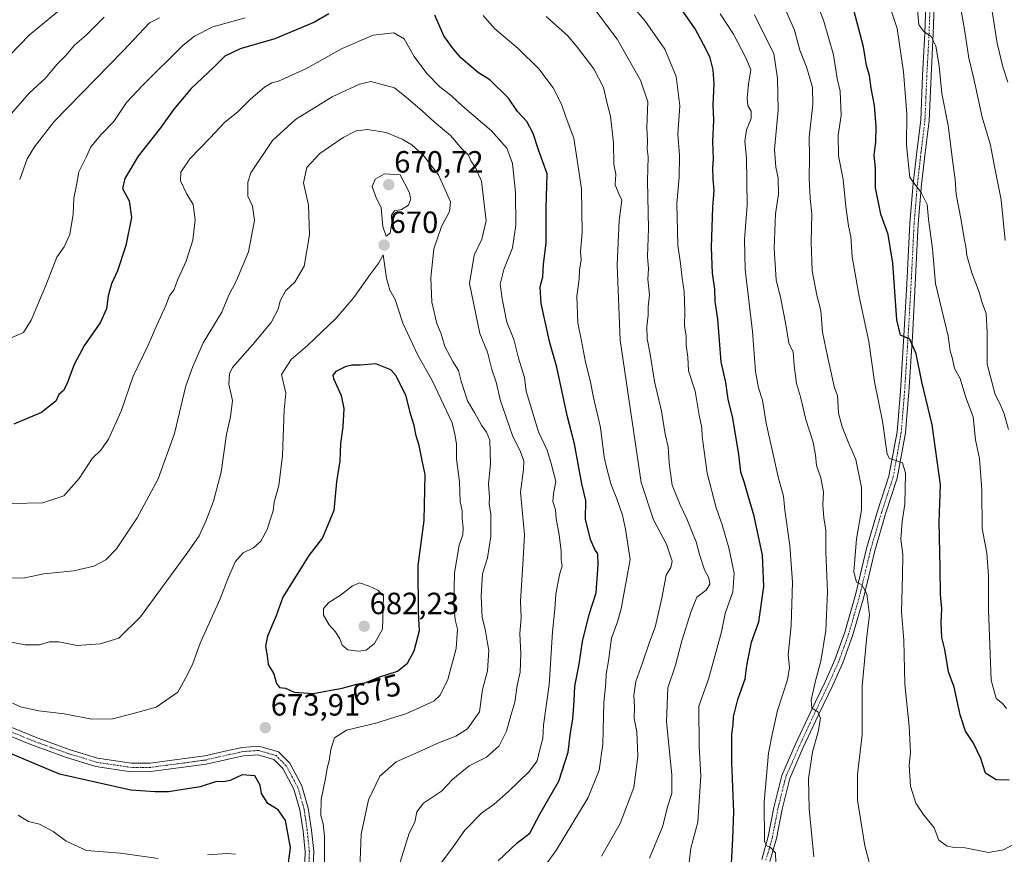
# Model space of a CAD drawing. Units: metres. Extents: x 624878 to 628342, y 4708734 to 4711109.
# Drawn here: x 627007 to 627328, y 4710311 to 4710583 of the extents above; entities that cross this region are included whole.
import ezdxf
from ezdxf.enums import TextEntityAlignment as Align

# ---------------------------------------------------------------- set-up
doc = ezdxf.new("R2010")
doc.units = ezdxf.units.M
doc.header["$MEASUREMENT"] = 0
doc.linetypes.add('TRAZO_Y_PUNTO', pattern=[1, 0.5, -0.25, 0, -0.25])
for name, color, linetype, lineweight in [('Camino', 19, 'Continuous', 0), ('Camino Cxs', 19, 'Continuous', 0), ('Camino eje', 39, 'TRAZO_Y_PUNTO', 13), ('Carátula', 7, 'Continuous', 5), ('Curva de nivel maestra', 36, 'Continuous', 30), ('Curva de nivel normal', 36, 'Continuous', 0), ('Pista no pavimentada', 254, 'Continuous', 13), ('Pista no pavimentada Cxs', 254, 'Continuous', 0), ('Pista pavimentada eje', 135, 'TRAZO_Y_PUNTO', 0), ('Punto de cota en terreno', 7, 'Continuous', 0), ('Rótulo de curva de nivel directora', 19, 'Continuous', 0), ('Rótulo de punto de cota en terreno', 19, 'Continuous', 0)]:
    doc.layers.add(name, color=color, linetype=linetype, lineweight=lineweight)
doc.styles.add('Arial', font='txt', dxfattribs={"height": 0.2})

# ---------------------------------------------------------------- blocks, each defined once
blk = doc.blocks.new('*U167')
at = {"layer": 'Curva de nivel normal', "color": 36, "linetype": 'Continuous', "lineweight": 0}
blk.add_polyline3d([(627328.96, 4710449.13, 590), (627327.62, 4710454.24, 590), (627326.3, 4710457.48, 590), (627324.68, 4710460.57, 590), (627322.04, 4710470.42, 590), (627322.03, 4710480.88, 590), (627321.73, 4710486.96, 590), (627320.57, 4710490.13, 590), (627319.43, 4710493.99, 590), (627317.02, 4710500.25, 590), (627315.39, 4710505.95, 590), (627315.13, 4710508.81, 590), (627314.52, 4710511.45, 590), (627313.59, 4710517.44, 590), (627311.96, 4710525.77, 590), (627311.58, 4710530.71, 590), (627310.8, 4710536.26, 590), (627309.35, 4710548.32, 590), (627307.21, 4710558.72, 590), (627306.37, 4710567.66, 590), (627305.36, 4710574.26, 590), (627303.77, 4710577.33, 590), (627301.38, 4710578.9, 590), (627299.75, 4710581.15, 590), (627299.21, 4710587.3, 590)], dxfattribs=at)
blk = doc.blocks.new('*U169')
at = {"layer": 'Curva de nivel normal', "color": 36, "linetype": 'Continuous', "lineweight": 0}
blk.add_polyline3d([(627284.92, 4710303.15, 610), (627282.21, 4710313.44, 610), (627279.76, 4710328.33, 610), (627279.78, 4710336.68, 610), (627281.29, 4710349.6, 610), (627281.34, 4710365.52, 610), (627282.8, 4710381.76, 610), (627283.73, 4710388.67, 610), (627282.86, 4710395.61, 610), (627281.21, 4710398.55, 610), (627279.41, 4710399.38, 610), (627278.6, 4710402.76, 610), (627279.43, 4710413.5, 610), (627281.04, 4710422.84, 610), (627281.1, 4710430.26, 610), (627279.19, 4710439.42, 610), (627276.91, 4710444.55, 610), (627274.81, 4710450.04, 610), (627273.62, 4710454.45, 610), (627273.29, 4710460.25, 610), (627272.26, 4710462.78, 610), (627269.96, 4710473.04, 610), (627268.4, 4710480.92, 610), (627267.78, 4710487.99, 610), (627266.48, 4710492.97, 610), (627265.04, 4710500.86, 610), (627264.63, 4710510.27, 610), (627264.86, 4710519.5, 610), (627264.39, 4710524.52, 610), (627264.02, 4710530.96, 610), (627264.08, 4710538.1, 610), (627264, 4710544.44, 610), (627265.23, 4710555.12, 610), (627265.16, 4710560.64, 610), (627264.19, 4710563.74, 610), (627263.16, 4710567.46, 610), (627261, 4710572.89, 610), (627259.22, 4710579.36, 610), (627256.45, 4710585.83, 610)], dxfattribs=at)
blk = doc.blocks.new('*U171')
at = {"layer": 'Curva de nivel normal', "color": 36, "linetype": 'Continuous', "lineweight": 0}
blk.add_polyline3d([(627265.57, 4710309.79, 615), (627263.97, 4710325.5, 615), (627263.79, 4710335.28, 615), (627265.16, 4710344.06, 615), (627266.98, 4710350.55, 615), (627267.76, 4710355.07, 615), (627266.9, 4710357.11, 615), (627264.94, 4710358.25, 615), (627264.72, 4710360.94, 615), (627266.05, 4710367.17, 615), (627267.86, 4710373.66, 615), (627269.5, 4710383.62, 615), (627270.05, 4710396.28, 615), (627269.45, 4710409.25, 615), (627269.49, 4710416.34, 615), (627268.78, 4710420.39, 615), (627268.49, 4710424.64, 615), (627268.7, 4710428.74, 615), (627267.85, 4710433.41, 615), (627266.38, 4710437.42, 615), (627266.12, 4710440.91, 615), (627265.21, 4710445.35, 615), (627262.91, 4710452.41, 615), (627261.23, 4710459.79, 615), (627259.89, 4710464.12, 615), (627259.1, 4710470, 615), (627258.78, 4710474.33, 615), (627257.4, 4710477.37, 615), (627256.46, 4710483.42, 615), (627254.84, 4710491.76, 615), (627253.29, 4710497.92, 615), (627252.62, 4710508.22, 615), (627253.06, 4710519.47, 615), (627253.98, 4710525.91, 615), (627253.88, 4710531.1, 615), (627253.11, 4710534.75, 615), (627252.71, 4710540.42, 615), (627253.87, 4710553.42, 615), (627253.68, 4710563.67, 615), (627252.5, 4710571.76, 615), (627249.86, 4710576.84, 615), (627246.16, 4710584.37, 615)], dxfattribs=at)
blk = doc.blocks.new('*U173')
at = {"layer": 'Curva de nivel normal', "color": 36, "linetype": 'Continuous', "lineweight": 0}
blk.add_polyline3d([(627328.74, 4710562.44, 580), (627327.12, 4710567.38, 580), (627325.28, 4710575.17, 580), (627323.89, 4710584.18, 580), (627322.89, 4710589.7, 580), (627322.02, 4710597.79, 580), (627319.8, 4710607.64, 580), (627315.54, 4710620.27, 580), (627311.13, 4710630.14, 580), (627307.49, 4710637.09, 580), (627305.3, 4710643.76, 580), (627303.9, 4710647.09, 580), (627302.83, 4710652.76, 580), (627302.3, 4710666.09, 580), (627302.26, 4710677.16, 580), (627301.32, 4710681, 580), (627299.02, 4710685.4, 580), (627293.52, 4710711.06, 580), (627279.57, 4710733.64, 580), (627270.49, 4710744.6, 580)], dxfattribs=at)
blk = doc.blocks.new('*U177')
at = {"layer": 'Curva de nivel normal', "color": 36, "linetype": 'Continuous', "lineweight": 0}
blk.add_polyline3d([(627253.28, 4710304.4, 620), (627253, 4710311.09, 620), (627251.42, 4710312.87, 620), (627250, 4710313.49, 620), (627249.46, 4710315.04, 620), (627249.4, 4710327.64, 620), (627250.82, 4710343.6, 620), (627251.96, 4710349.75, 620), (627253.68, 4710357.53, 620), (627256.93, 4710367.5, 620), (627257.6, 4710371.57, 620), (627257.2, 4710375.73, 620), (627258.16, 4710385.13, 620), (627258.59, 4710399.36, 620), (627257.7, 4710411.38, 620), (627256.1, 4710422.88, 620), (627255.61, 4710427.42, 620), (627253.89, 4710433.78, 620), (627250.05, 4710451.28, 620), (627248.81, 4710458.69, 620), (627247.47, 4710462.76, 620), (627246.58, 4710468.11, 620), (627245.6, 4710481.1, 620), (627243.21, 4710501.35, 620), (627242.93, 4710511.1, 620), (627243.8, 4710522.35, 620), (627243.6, 4710537.77, 620), (627243.1, 4710543.11, 620), (627243.57, 4710546.84, 620), (627245.08, 4710550.63, 620), (627245.12, 4710552.92, 620), (627244.02, 4710554.8, 620), (627243.78, 4710557.25, 620), (627244.28, 4710561.75, 620), (627245.04, 4710566.46, 620), (627243.45, 4710570.16, 620), (627239.32, 4710578.07, 620), (627235.02, 4710584.71, 620)], dxfattribs=at)
blk = doc.blocks.new('*U179')
at = {"layer": 'Curva de nivel normal', "color": 36, "linetype": 'Continuous', "lineweight": 0}
for points in [[(627224.8, 4710307.09, 630), (627225.49, 4710312.64, 630), (627227.7, 4710321.09, 630), (627228.73, 4710336.28, 630), (627228.15, 4710345.75, 630), (627228.08, 4710358.98, 630), (627231.17, 4710367.73, 630), (627235.44, 4710383.18, 630), (627236.64, 4710389.2, 630), (627239.16, 4710396.24, 630), (627239.6, 4710402.29, 630), (627237.87, 4710410.62, 630), (627235.66, 4710418.1, 630), (627233.68, 4710423.58, 630), (627230.73, 4710434.9, 630), (627229.1, 4710446.93, 630), (627228.99, 4710449.71, 630), (627228.17, 4710453.82, 630), (627226.84, 4710461.68, 630), (627224.67, 4710468.34, 630), (627224.46, 4710472.77, 630), (627223.94, 4710476.6, 630), (627223.92, 4710479.72, 630), (627223.35, 4710482.9, 630), (627223.5, 4710487.72, 630), (627223.28, 4710494.17, 630), (627222.58, 4710498.46, 630), (627222.06, 4710503.31, 630), (627221.18, 4710509.27, 630), (627220.91, 4710522.86, 630), (627221.63, 4710531.48, 630), (627221.74, 4710538.53, 630), (627221.25, 4710545.44, 630), (627221.82, 4710554.74, 630), (627220.68, 4710564.31, 630), (627216.95, 4710573.19, 630), (627210.7, 4710582.17, 630), (627205.79, 4710588, 630)], [(627019.03, 4710585.36, 630), (627009.87, 4710577.84, 630), (626993.89, 4710561.46, 630)]]:
    blk.add_polyline3d(points, dxfattribs=at)
blk = doc.blocks.new('*U183')
at = {"layer": 'Curva de nivel normal', "color": 36, "linetype": 'Continuous', "lineweight": 0}
blk.add_polyline3d([(627130.69, 4710308.1, 660), (627133.7, 4710317.58, 660), (627135.49, 4710321.12, 660), (627136.19, 4710324.49, 660), (627138.37, 4710327.34, 660), (627144.23, 4710331.2, 660), (627147.9, 4710335.11, 660), (627153.23, 4710339.46, 660), (627158.9, 4710342.36, 660), (627162.96, 4710345.98, 660), (627165.41, 4710350.85, 660), (627166.75, 4710355.91, 660), (627168.06, 4710360.28, 660), (627168.83, 4710365.72, 660), (627169.86, 4710370.07, 660), (627170.08, 4710375.97, 660), (627169.72, 4710382.6, 660), (627170.16, 4710387.72, 660), (627169.9, 4710393.2, 660), (627170.75, 4710405.16, 660), (627171.28, 4710414.78, 660), (627169.95, 4710428.78, 660), (627170.89, 4710436.11, 660), (627171.04, 4710438.94, 660), (627169.98, 4710441.86, 660), (627167.34, 4710447.23, 660), (627163.46, 4710458.53, 660), (627161.97, 4710464.58, 660), (627160.62, 4710468.69, 660), (627159.16, 4710474.37, 660), (627156.73, 4710480.5, 660), (627153.31, 4710496.77, 660), (627154.85, 4710506.02, 660), (627157.3, 4710511.24, 660), (627158.78, 4710517.21, 660), (627157.21, 4710530.18, 660), (627155.15, 4710534.86, 660), (627153.8, 4710536.8, 660), (627152.96, 4710538.64, 660), (627150.96, 4710540.57, 660), (627147.13, 4710545.02, 660), (627141.82, 4710549.48, 660), (627137.86, 4710553.09, 660), (627132.74, 4710557.41, 660), (627128.82, 4710560.55, 660), (627121.2, 4710562.63, 660), (627117.45, 4710561.76, 660), (627108.54, 4710557.68, 660), (627096.58, 4710550.28, 660), (627089.05, 4710543.43, 660), (627082.07, 4710532.88, 660), (627081.09, 4710529.77, 660), (627081.03, 4710525.24, 660), (627082.58, 4710522.04, 660), (627083.25, 4710517.36, 660), (627081.3, 4710507.1, 660), (627077.4, 4710497.77, 660), (627074.8, 4710492.77, 660), (627072.58, 4710487.44, 660), (627066.56, 4710477.44, 660), (627063.19, 4710469.67, 660), (627060.9, 4710463.39, 660), (627057.17, 4710447.81, 660), (627051.79, 4710433.05, 660), (627045.04, 4710420.38, 660), (627038.22, 4710410.28, 660), (627034.83, 4710406.64, 660), (627030.9, 4710404.57, 660), (627024.31, 4710403.06, 660), (627014.56, 4710402.11, 660), (627008.38, 4710400.84, 660), (627001.98, 4710400.71, 660)], dxfattribs=at)
blk = doc.blocks.new('*U187')
at = {"layer": 'Curva de nivel normal', "color": 36, "linetype": 'Continuous', "lineweight": 0}
blk.add_polyline3d([(627117.3, 4710300.27, 665), (627118.02, 4710317.16, 665), (627120.39, 4710328.46, 665), (627124.05, 4710336.12, 665), (627129.4, 4710340.79, 665), (627137.76, 4710344.46, 665), (627142.94, 4710346.88, 665), (627148.91, 4710349.15, 665), (627152.66, 4710351.55, 665), (627156.56, 4710357.09, 665), (627157.59, 4710364.34, 665), (627159.2, 4710370.42, 665), (627159.6, 4710377.16, 665), (627159.14, 4710379.47, 665), (627158.47, 4710384.1, 665), (627157.48, 4710387.83, 665), (627157.13, 4710394.79, 665), (627157.58, 4710402.11, 665), (627159.2, 4710407.32, 665), (627160.29, 4710414.29, 665), (627160.28, 4710421.66, 665), (627159.77, 4710424.78, 665), (627159.78, 4710427.1, 665), (627159.51, 4710431.39, 665), (627160.17, 4710438.1, 665), (627159.92, 4710445.7, 665), (627158.89, 4710448.32, 665), (627157.19, 4710450.55, 665), (627155.06, 4710454.51, 665), (627152.67, 4710458.53, 665), (627150.63, 4710464.9, 665), (627149.78, 4710468.45, 665), (627147.86, 4710471.38, 665), (627145.27, 4710476.19, 665), (627144.03, 4710480.38, 665), (627142.71, 4710483.77, 665), (627141.05, 4710490.64, 665), (627140.67, 4710498.58, 665), (627141.74, 4710508.12, 665), (627144.19, 4710515.34, 665), (627146.8, 4710520.29, 665), (627147.08, 4710523.35, 665), (627143.24, 4710532.2, 665), (627138.32, 4710538.52, 665), (627134.55, 4710541.97, 665), (627131.42, 4710543.83, 665), (627126.2, 4710546.02, 665), (627120.1, 4710546.98, 665), (627116.39, 4710546.6, 665), (627112.14, 4710544.43, 665), (627104.48, 4710539.18, 665), (627100.27, 4710534.65, 665), (627099.18, 4710529.61, 665), (627100.82, 4710522.36, 665), (627101.14, 4710512.68, 665), (627099.43, 4710502.44, 665), (627096.41, 4710497.18, 665), (627093.42, 4710494.44, 665), (627091.56, 4710491.1, 665), (627090.94, 4710488.44, 665), (627088.65, 4710484.1, 665), (627082.57, 4710476.77, 665), (627076.04, 4710469.33, 665), (627075.06, 4710467.37, 665), (627074.9, 4710463.98, 665), (627076.04, 4710458.66, 665), (627075.43, 4710453.28, 665), (627074.13, 4710447.64, 665), (627072.33, 4710435.22, 665), (627069.85, 4710425.78, 665), (627067.4, 4710419.3, 665), (627065.19, 4710414.5, 665), (627061.2, 4710408.78, 665), (627046.09, 4710388.06, 665), (627038.99, 4710381.09, 665), (627032.93, 4710379.32, 665), (627025.49, 4710378.74, 665), (627019.46, 4710379.91, 665), (627016.41, 4710379.94, 665), (627013.11, 4710378.97, 665), (627008.45, 4710378.91, 665), (627002.31, 4710380.19, 665)], dxfattribs=at)
blk = doc.blocks.new('*U191')
at = {"layer": 'Curva de nivel normal', "color": 36, "linetype": 'Continuous', "lineweight": 0}
blk.add_polyline3d([(627328.39, 4710358.17, 595), (627327.02, 4710359.77, 595), (627324.96, 4710361.44, 595), (627323.35, 4710367.39, 595), (627322.45, 4710390.36, 595), (627322.52, 4710401.43, 595), (627321.9, 4710408.82, 595), (627320.45, 4710416.86, 595), (627320.34, 4710429.5, 595), (627319.56, 4710439.68, 595), (627318.24, 4710445.78, 595), (627317.45, 4710453.31, 595), (627315.1, 4710459.65, 595), (627313.21, 4710465.79, 595), (627311.44, 4710469.06, 595), (627310.73, 4710472.22, 595), (627309.94, 4710474.84, 595), (627309.28, 4710479.58, 595), (627305.22, 4710496.74, 595), (627304.18, 4710508.1, 595), (627302.93, 4710517.7, 595), (627302.48, 4710522.48, 595), (627300.51, 4710526.4, 595), (627296.83, 4710531.33, 595), (627295.78, 4710541.92, 595), (627295.9, 4710552.1, 595), (627294.74, 4710565.77, 595), (627292.68, 4710579.94, 595), (627290.54, 4710586.42, 595)], dxfattribs=at)
blk = doc.blocks.new('*U194')
at = {"layer": 'Curva de nivel normal', "color": 36, "linetype": 'Continuous', "lineweight": 0}
blk.add_polyline3d([(626993.9, 4710424.84, 655), (627014.27, 4710425.24, 655), (627021.05, 4710427.58, 655), (627026.04, 4710433.14, 655), (627030.36, 4710439.68, 655), (627033.13, 4710442.38, 655), (627035.61, 4710446.01, 655), (627039.76, 4710455.11, 655), (627043.69, 4710466.57, 655), (627048.53, 4710476.62, 655), (627051.38, 4710483.2, 655), (627054.37, 4710489.62, 655), (627055.48, 4710492.73, 655), (627057.04, 4710494.84, 655), (627058.19, 4710497.9, 655), (627061, 4710504.01, 655), (627063.19, 4710510.94, 655), (627063.95, 4710517.49, 655), (627063.2, 4710522.53, 655), (627061.17, 4710525.95, 655), (627059.14, 4710530.22, 655), (627059.23, 4710533.1, 655), (627062.18, 4710537.44, 655), (627068.76, 4710544.22, 655), (627073.43, 4710549.22, 655), (627077.88, 4710552.88, 655), (627081.94, 4710556.88, 655), (627086.54, 4710560.81, 655), (627088.84, 4710562.16, 655), (627091.04, 4710562.71, 655), (627099.98, 4710566.77, 655), (627111.79, 4710573.36, 655), (627121.95, 4710577.7, 655), (627128.64, 4710578.51, 655), (627132.02, 4710576.56, 655), (627135.3, 4710570.84, 655), (627139.37, 4710565.2, 655), (627143.59, 4710560.94, 655), (627147.43, 4710557.92, 655), (627150.89, 4710554.76, 655), (627160.46, 4710546.57, 655), (627165.47, 4710540.95, 655), (627167.37, 4710535.94, 655), (627168.27, 4710526.48, 655), (627168.37, 4710515.77, 655), (627167.3, 4710508.44, 655), (627164.52, 4710501.38, 655), (627163.27, 4710496.54, 655), (627164, 4710491.82, 655), (627165.5, 4710484.21, 655), (627167.76, 4710478.51, 655), (627169.31, 4710472.38, 655), (627171.2, 4710466.08, 655), (627171.74, 4710461.62, 655), (627173.99, 4710454.54, 655), (627175.75, 4710448.45, 655), (627178.62, 4710442.45, 655), (627179.98, 4710438.1, 655), (627181.44, 4710432.26, 655), (627180.67, 4710428.23, 655), (627180.47, 4710425.64, 655), (627181.3, 4710422.94, 655), (627181.54, 4710420.11, 655), (627182.54, 4710414.81, 655), (627183.22, 4710409.54, 655), (627183.22, 4710406.7, 655), (627183.47, 4710404.75, 655), (627182.68, 4710401.78, 655), (627181.47, 4710395.43, 655), (627181.1, 4710390.62, 655), (627180.35, 4710383.15, 655), (627179.31, 4710365.96, 655), (627177.39, 4710352.79, 655), (627177.18, 4710348.46, 655), (627176.2, 4710344.79, 655), (627175.35, 4710341.12, 655), (627172.87, 4710337.7, 655), (627166.05, 4710331.1, 655), (627161.32, 4710327.04, 655), (627157.24, 4710324.04, 655), (627151.82, 4710318.48, 655), (627147.48, 4710312.29, 655), (627141.78, 4710304.77, 655)], dxfattribs=at)
blk = doc.blocks.new('*U198')
at = {"layer": 'Curva de nivel normal', "color": 36, "linetype": 'Continuous', "lineweight": 0}
for points in [[(627006.7, 4710530.66, 640), (627009.19, 4710537.44, 640), (627011.52, 4710541.39, 640), (627017.9, 4710549.59, 640), (627040.46, 4710572.66, 640), (627049, 4710581.82, 640), (627052.26, 4710583.38, 640)], [(627178.26, 4710583.8, 640), (627185.33, 4710577.54, 640), (627188.51, 4710573.72, 640), (627193.86, 4710566.74, 640), (627197, 4710560.74, 640), (627198.17, 4710555.46, 640), (627199.28, 4710551.34, 640), (627200.26, 4710542.68, 640), (627200.34, 4710535.66, 640), (627200.96, 4710532.44, 640), (627200.77, 4710528.9, 640), (627201.95, 4710525.96, 640), (627202.93, 4710523.9, 640), (627202.12, 4710517.31, 640), (627201.42, 4710502.77, 640), (627202.42, 4710478.3, 640), (627209.3, 4710431.89, 640), (627213.31, 4710419.66, 640), (627217.57, 4710411.82, 640), (627219.39, 4710406.18, 640), (627218.97, 4710404.13, 640), (627217.37, 4710401.68, 640), (627215.98, 4710394.18, 640), (627213.82, 4710384.72, 640), (627212, 4710379.85, 640), (627209.68, 4710373.11, 640), (627207.48, 4710367.04, 640), (627206.92, 4710362.49, 640), (627207.09, 4710358.71, 640), (627206.97, 4710354.91, 640), (627207.8, 4710350.6, 640), (627208.19, 4710342.58, 640), (627206.85, 4710332.42, 640), (627202.46, 4710320.66, 640), (627196.36, 4710310.09, 640)]]:
    blk.add_polyline3d(points, dxfattribs=at)
blk = doc.blocks.new('*U199')
at = {"layer": 'Curva de nivel normal', "color": 36, "linetype": 'Continuous', "lineweight": 0}
for points in [[(627212.02, 4710309.4, 635), (627216.22, 4710319.58, 635), (627217.91, 4710326.4, 635), (627219.29, 4710330.46, 635), (627219.26, 4710336.4, 635), (627217.49, 4710353.97, 635), (627217.99, 4710364.89, 635), (627220.41, 4710372.3, 635), (627222.48, 4710380.25, 635), (627225.47, 4710389.58, 635), (627227.36, 4710394.45, 635), (627230.47, 4710396.78, 635), (627231.63, 4710398.78, 635), (627231.3, 4710400.78, 635), (627229.95, 4710403.45, 635), (627228.24, 4710408.45, 635), (627227.22, 4710412.55, 635), (627225.86, 4710415.74, 635), (627224.19, 4710420.08, 635), (627221.99, 4710424.6, 635), (627219.38, 4710431.02, 635), (627218.36, 4710438.18, 635), (627218.09, 4710443.55, 635), (627217.04, 4710447.64, 635), (627215.86, 4710455.11, 635), (627213.56, 4710464.78, 635), (627212.23, 4710473.75, 635), (627211.26, 4710478.69, 635), (627211.08, 4710482.75, 635), (627211.56, 4710486.45, 635), (627211.58, 4710489.17, 635), (627212, 4710493.1, 635), (627211.46, 4710498.14, 635), (627211.65, 4710501.56, 635), (627211.33, 4710505.56, 635), (627211.61, 4710514.74, 635), (627211.3, 4710530.3, 635), (627211.6, 4710538.04, 635), (627211.26, 4710540.7, 635), (627211.33, 4710543.21, 635), (627211.13, 4710547.68, 635), (627211.39, 4710556.06, 635), (627209.08, 4710563.11, 635), (627201.48, 4710576.48, 635), (627194.51, 4710585.72, 635)], [(627034.29, 4710583.63, 635), (627028.4, 4710577.77, 635), (627024.58, 4710574.44, 635), (627021.7, 4710571.1, 635), (627018.82, 4710568.16, 635), (627015.17, 4710563.68, 635), (627009.74, 4710558.83, 635), (627000.36, 4710547.92, 635)]]:
    blk.add_polyline3d(points, dxfattribs=at)
blk = doc.blocks.new('*U201')
at = {"layer": 'Curva de nivel normal', "color": 36, "linetype": 'Continuous', "lineweight": 0}
blk.add_polyline3d([(627106.03, 4710307.95, 670), (627106.06, 4710316.42, 670), (627105.66, 4710320.62, 670), (627104.89, 4710323.33, 670), (627104.92, 4710328.56, 670), (627106.4, 4710335.37, 670), (627106.94, 4710338.72, 670), (627107.6, 4710341.12, 670), (627108.16, 4710344.82, 670), (627109.36, 4710348.59, 670), (627113.23, 4710351.11, 670), (627123.23, 4710353.54, 670), (627127.56, 4710354.92, 670), (627132.56, 4710356.4, 670), (627141.71, 4710360.59, 670), (627143.75, 4710362.56, 670), (627146.22, 4710367.69, 670), (627148.98, 4710377.78, 670), (627149.43, 4710384.11, 670), (627148.66, 4710387.11, 670), (627148.16, 4710392.11, 670), (627148.37, 4710402.45, 670), (627149.98, 4710411.45, 670), (627151.1, 4710414.78, 670), (627151.23, 4710417.05, 670), (627150.97, 4710420.17, 670), (627150.94, 4710422.69, 670), (627150.3, 4710425.64, 670), (627150.06, 4710432.13, 670), (627149.06, 4710439.6, 670), (627149.05, 4710444.35, 670), (627148.6, 4710447.11, 670), (627147.64, 4710451.31, 670), (627141.18, 4710465.18, 670), (627136.43, 4710473.43, 670), (627131.54, 4710483.86, 670), (627129.1, 4710491.6, 670), (627127.37, 4710494.6, 670), (627126.21, 4710498.49, 670), (627125.19, 4710506.14, 670), (627123.76, 4710503.53, 670), (627120.78, 4710499.55, 670), (627115.58, 4710492.21, 670), (627109.9, 4710485.52, 670), (627100.56, 4710476.6, 670), (627095.19, 4710472.01, 670), (627092.07, 4710467.08, 670), (627093.4, 4710460.96, 670), (627092.95, 4710455.62, 670), (627092.36, 4710440.68, 670), (627091.12, 4710430.91, 670), (627089.64, 4710425.42, 670), (627089.27, 4710422.61, 670), (627088.31, 4710419.73, 670), (627087.36, 4710416.53, 670), (627085.31, 4710412.78, 670), (627082.9, 4710410.54, 670), (627079.53, 4710408.94, 670), (627076.91, 4710406, 670), (627074.56, 4710400.42, 670), (627072.1, 4710393.94, 670), (627065.48, 4710379.45, 670), (627063.18, 4710372.89, 670), (627061.27, 4710369.01, 670), (627058.24, 4710363.54, 670), (627051.21, 4710358.59, 670), (627043.4, 4710356.46, 670), (627036.91, 4710354.8, 670), (627030.18, 4710354.73, 670), (627021.22, 4710356.43, 670), (627012.91, 4710357.4, 670), (627006.97, 4710358.78, 670), (627004.34, 4710359.88, 670)], dxfattribs=at)
blk = doc.blocks.new('*U209')
at = {"layer": 'Curva de nivel normal', "color": 36, "linetype": 'Continuous', "lineweight": 0}
blk.add_polyline3d([(627327.94, 4710510.83, 585), (627326.6, 4710524.1, 585), (627324.28, 4710535.5, 585), (627323.08, 4710541.88, 585), (627320.46, 4710551.02, 585), (627317.71, 4710563.5, 585), (627316.1, 4710570.26, 585), (627314.8, 4710578.92, 585), (627310.4, 4710603.81, 585)], dxfattribs=at)
blk = doc.blocks.new('*U211')
at = {"layer": 'Curva de nivel normal', "color": 36, "linetype": 'Continuous', "lineweight": 0}
for points in [[(627174.47, 4710302.12, 645), (627181.7, 4710312.12, 645), (627191.96, 4710329.12, 645), (627195.56, 4710338.07, 645), (627196.75, 4710346.52, 645), (627197.06, 4710360.16, 645), (627197.75, 4710366.46, 645), (627197.89, 4710369.41, 645), (627198.6, 4710373.68, 645), (627199.57, 4710381.09, 645), (627201.53, 4710386.47, 645), (627202.79, 4710390.64, 645), (627205.71, 4710406.78, 645), (627204.18, 4710416.68, 645), (627203.22, 4710421.24, 645), (627201.35, 4710426.56, 645), (627199.44, 4710431.14, 645), (627198.17, 4710436.06, 645), (627197.23, 4710440.1, 645), (627195.98, 4710449.82, 645), (627193.68, 4710459.62, 645), (627192.62, 4710465.11, 645), (627191.08, 4710471.11, 645), (627189.77, 4710478.1, 645), (627188.58, 4710483.9, 645), (627188.29, 4710492.61, 645), (627189.06, 4710498.23, 645), (627189.16, 4710501.1, 645), (627189.74, 4710504.44, 645), (627189.5, 4710507.26, 645), (627190.03, 4710513.39, 645), (627189.85, 4710527.6, 645), (627187.35, 4710544.16, 645), (627184.81, 4710550.84, 645), (627183.26, 4710555.26, 645), (627180.54, 4710560.6, 645), (627175.88, 4710566.78, 645), (627169.18, 4710573.38, 645), (627161.48, 4710579.96, 645), (627157.77, 4710584.12, 645)], [(627080.2, 4710583.35, 645), (627069.61, 4710580.48, 645), (627063.64, 4710577.44, 645), (627059.96, 4710574.45, 645), (627046.88, 4710561.44, 645), (627041.53, 4710555.77, 645), (627037.4, 4710549.57, 645), (627033.26, 4710545.34, 645), (627029.84, 4710541.3, 645), (627028.36, 4710537.92, 645), (627026.01, 4710533.17, 645), (627025.22, 4710528.8, 645), (627024.3, 4710524.62, 645), (627024.08, 4710519.36, 645), (627023.08, 4710512.73, 645), (627021.2, 4710508.74, 645), (627018.84, 4710505.38, 645), (627015.23, 4710496.1, 645), (627010.47, 4710484.77, 645), (627007.98, 4710480.8, 645), (627003.74, 4710478.9, 645)]]:
    blk.add_polyline3d(points, dxfattribs=at)
blk = doc.blocks.new('*U219')
at = {"layer": 'Curva de nivel normal', "color": 36, "linetype": 'Continuous', "lineweight": 0}
blk.add_polyline3d([(627330.16, 4710313.65, 605), (627327.38, 4710312.08, 605), (627322.45, 4710311.26, 605), (627314.84, 4710312.74, 605), (627311.3, 4710312.88, 605), (627308.97, 4710313.28, 605), (627306.32, 4710315.23, 605), (627304.8, 4710319.29, 605), (627301.15, 4710323.78, 605), (627298.82, 4710327.28, 605), (627297.08, 4710332.83, 605), (627296.67, 4710339.72, 605), (627297.04, 4710343.8, 605), (627296.64, 4710352.41, 605), (627295.19, 4710366.11, 605), (627294.91, 4710380.48, 605), (627294.14, 4710389.63, 605), (627294.44, 4710401.58, 605), (627294.5, 4710408.4, 605), (627293.86, 4710413.42, 605), (627294.3, 4710419.2, 605), (627295.21, 4710424.78, 605), (627295.38, 4710434.95, 605), (627294.41, 4710438.32, 605), (627291.9, 4710439.14, 605), (627290.16, 4710439.67, 605), (627289.49, 4710441.09, 605), (627287.96, 4710451.92, 605), (627285.34, 4710464.76, 605), (627283.45, 4710477.9, 605), (627280.32, 4710492.55, 605), (627278.04, 4710505.44, 605), (627277.6, 4710512.1, 605), (627276.8, 4710515.54, 605), (627275.92, 4710521.87, 605), (627275.15, 4710530.66, 605), (627273.6, 4710538.44, 605), (627273.48, 4710545.18, 605), (627274.45, 4710551.55, 605), (627274.18, 4710559.44, 605), (627273.19, 4710563.66, 605), (627271.92, 4710571.34, 605), (627268.7, 4710582.62, 605), (627266.69, 4710587.61, 605)], dxfattribs=at)
blk = doc.blocks.new('*U220')
at = {"layer": 'Curva de nivel normal', "color": 36, "linetype": 'Continuous', "lineweight": 0}
for points in [[(627077.08, 4710310.64, 680), (627074.36, 4710310.92, 680), (627067.9, 4710310.46, 680)], [(627051.81, 4710309.23, 680), (627039.61, 4710310.98, 680), (627028.53, 4710311.86, 680), (627021.8, 4710314.98, 680), (627017.65, 4710318.06, 680), (627013.21, 4710320.52, 680), (627009.55, 4710321.37, 680), (627006.16, 4710323.37, 680)]]:
    blk.add_polyline3d(points, dxfattribs=at)
blk = doc.blocks.new('*U225')
at = {"layer": 'Curva de nivel maestra', "color": 36, "linetype": 'Continuous', "lineweight": 30}
blk.add_polyline3d([(627093.55, 4710301.98, 675), (627095, 4710312.9, 675), (627093.36, 4710321.68, 675), (627090.91, 4710325.15, 675), (627087.55, 4710327.21, 675), (627085.55, 4710330.48, 675), (627085.08, 4710333.22, 675), (627083.31, 4710336.2, 675), (627079.25, 4710336.59, 675), (627075.27, 4710334.75, 675), (627073.16, 4710334.23, 675), (627070.9, 4710334.38, 675), (627065.56, 4710332.6, 675), (627055.24, 4710331.02, 675), (627050.88, 4710331.03, 675), (627042.97, 4710331.59, 675), (627019.66, 4710336.79, 675), (626998.74, 4710345.61, 675)], dxfattribs=at)
blk = doc.blocks.new('*U226')
at = {"layer": 'Curva de nivel maestra', "color": 36, "linetype": 'Continuous', "lineweight": 30}
blk.add_polyline3d([(627238.38, 4710301.45, 625), (627239.1, 4710315.78, 625), (627239.52, 4710324.52, 625), (627238.82, 4710340.56, 625), (627238.77, 4710349.83, 625), (627239.25, 4710352.96, 625), (627239.33, 4710355.5, 625), (627240.8, 4710361.12, 625), (627243.16, 4710367.81, 625), (627243.72, 4710372.22, 625), (627245.24, 4710379.81, 625), (627247.67, 4710386.5, 625), (627249.24, 4710397.99, 625), (627248.82, 4710408.17, 625), (627246.07, 4710420.9, 625), (627244.1, 4710427.56, 625), (627242.88, 4710432.1, 625), (627241.73, 4710435.29, 625), (627241.08, 4710441.02, 625), (627239.13, 4710452.83, 625), (627237.61, 4710459.11, 625), (627236.84, 4710464.44, 625), (627235.35, 4710471.26, 625), (627234.24, 4710485.12, 625), (627233.42, 4710490.9, 625), (627233.33, 4710494.95, 625), (627232.53, 4710500.19, 625), (627232.24, 4710508.5, 625), (627232.57, 4710521.63, 625), (627233.08, 4710527.06, 625), (627232.72, 4710530.79, 625), (627232.62, 4710534.44, 625), (627232.86, 4710537.44, 625), (627232.59, 4710543.11, 625), (627232.97, 4710550, 625), (627232.77, 4710554.99, 625), (627233.02, 4710561.92, 625), (627232.71, 4710566.5, 625), (627231.74, 4710570.37, 625), (627230.4, 4710573.11, 625), (627226.82, 4710579.85, 625), (627215.82, 4710595.79, 625)], dxfattribs=at)
blk = doc.blocks.new('*U227')
at = {"layer": 'Curva de nivel maestra', "color": 36, "linetype": 'Continuous', "lineweight": 30}
blk.add_polyline3d([(627329.22, 4710334.86, 600), (627325, 4710334.88, 600), (627321.54, 4710337.12, 600), (627319.97, 4710341.89, 600), (627317.55, 4710346.88, 600), (627314.97, 4710350.85, 600), (627313.2, 4710356.13, 600), (627311.29, 4710365.18, 600), (627309.46, 4710370.19, 600), (627308.26, 4710377.46, 600), (627307.31, 4710381.37, 600), (627307.02, 4710386.22, 600), (627307.21, 4710390.72, 600), (627306.83, 4710395.4, 600), (627306.73, 4710404.06, 600), (627306.36, 4710418.93, 600), (627306.84, 4710431.08, 600), (627304.12, 4710450.73, 600), (627300.75, 4710464.74, 600), (627298.85, 4710473.83, 600), (627296.83, 4710478.58, 600), (627293.82, 4710479.95, 600), (627292.64, 4710484.96, 600), (627291.29, 4710503.44, 600), (627289.76, 4710512.75, 600), (627287.34, 4710519.33, 600), (627285.61, 4710528.02, 600), (627285.64, 4710534.37, 600), (627285.25, 4710538.58, 600), (627285.71, 4710542.85, 600), (627285.9, 4710548.01, 600), (627285.37, 4710554.8, 600), (627284.2, 4710560.5, 600), (627283.72, 4710564.63, 600), (627282.73, 4710567.89, 600), (627281.68, 4710573.96, 600), (627277.48, 4710590.15, 600)], dxfattribs=at)
blk = doc.blocks.new('*U232')
at = {"layer": 'Curva de nivel maestra', "color": 36, "linetype": 'Continuous', "lineweight": 30}
for points in [[(627162.71, 4710308.49, 650), (627168.69, 4710314.27, 650), (627172.95, 4710317.53, 650), (627176.4, 4710323.94, 650), (627182.48, 4710334.5, 650), (627185.5, 4710343.9, 650), (627186.07, 4710349.52, 650), (627186.94, 4710354.85, 650), (627187.4, 4710360.63, 650), (627187.61, 4710365.5, 650), (627189.08, 4710372.64, 650), (627190.12, 4710380.02, 650), (627192.28, 4710388.89, 650), (627194.57, 4710395.95, 650), (627195.3, 4710405.12, 650), (627195.09, 4710408.62, 650), (627194.12, 4710410.01, 650), (627192.72, 4710413.28, 650), (627191.12, 4710419.95, 650), (627191.22, 4710426, 650), (627189.97, 4710431.45, 650), (627187.55, 4710444.45, 650), (627185.17, 4710453.78, 650), (627181.78, 4710469.44, 650), (627179.54, 4710477.44, 650), (627176.63, 4710490.26, 650), (627176.34, 4710495.74, 650), (627177.17, 4710498.93, 650), (627177.42, 4710503.1, 650), (627178.32, 4710509.89, 650), (627178.35, 4710521.32, 650), (627178.64, 4710532.53, 650), (627175.75, 4710540.36, 650), (627174.09, 4710545.66, 650), (627172.01, 4710549.56, 650), (627168.98, 4710552.86, 650), (627166, 4710557.2, 650), (627159.94, 4710563.15, 650), (627156.24, 4710565.44, 650), (627150.46, 4710570.33, 650), (627147.76, 4710573.64, 650), (627144.94, 4710577.48, 650), (627142.06, 4710584.26, 650)], [(627107.45, 4710584.74, 650), (627102.75, 4710581.97, 650), (627089.86, 4710576.59, 650), (627078.56, 4710573.29, 650), (627073.56, 4710570.85, 650), (627069.9, 4710567.18, 650), (627062.56, 4710560.32, 650), (627056.91, 4710553.63, 650), (627052.57, 4710547.51, 650), (627045.33, 4710538.3, 650), (627041.02, 4710531.05, 650), (627040.24, 4710527.77, 650), (627042.39, 4710523.68, 650), (627043.11, 4710518.31, 650), (627041.3, 4710509.16, 650), (627038.54, 4710500.85, 650), (627036.62, 4710496.63, 650), (627035.52, 4710492.76, 650), (627035.02, 4710488.47, 650), (627032.95, 4710483.91, 650), (627027.87, 4710476.64, 650), (627024.47, 4710470.33, 650), (627022.12, 4710463.96, 650), (627020.95, 4710461.83, 650), (627019.41, 4710460.63, 650), (627018.46, 4710458.45, 650), (627013.8, 4710454.67, 650), (627004.79, 4710450.95, 650)]]:
    blk.add_polyline3d(points, dxfattribs=at)
blk = doc.blocks.new('5PATER')
at = {"layer": 'Carátula', "linetype": 'Continuous', "lineweight": 5}
h = blk.add_hatch(color=250, dxfattribs=at)
edge = h.paths.add_edge_path()
edge.add_ellipse((0, 0.01), major_axis=(-1.33, -1.34), ratio=0.999422, start_angle=0, end_angle=360)
blk = doc.blocks.new('*U240')
at = {"layer": 'Pista no pavimentada Cxs', "color": 254, "linetype": 'Continuous', "lineweight": 0}
for points in [[(626999.23, 4710353.97, 672.5), (627011.88, 4710348.82, 672.51), (627022.8, 4710344.87, 672.58), (627032.09, 4710342.04, 672.8), (627043.16, 4710340.35, 672.91), (627049.25, 4710340.39, 673.03), (627058.07, 4710341.58, 673.09), (627067, 4710342.77, 673.67), (627074.13, 4710344.41, 673.74), (627079.27, 4710345.52, 673.78), (627084.65, 4710345.93, 673.72), (627091.03, 4710344.07, 673.52), (627094.74, 4710340.31, 673.22), (627098.69, 4710332.98, 672.13), (627100.76, 4710325.7, 671.71), (627101.82, 4710318.49, 671.95), (627102.53, 4710311.53, 671.47), (627102.28, 4710304.72, 671.48)], [(627099.49, 4710305.01, 672.47), (627099.72, 4710311.44, 672.77), (627099.05, 4710318.14, 672.65), (627098.01, 4710325.11, 672.11), (627096.08, 4710331.92, 672.76), (627092.47, 4710338.63, 673.17), (627089.55, 4710341.59, 673.47), (627084.35, 4710343.1, 673.64), (627079.68, 4710342.74, 673.81), (627074.74, 4710341.67, 673.94), (627067.5, 4710340.01, 673.63), (627049.45, 4710337.6, 673.4), (627042.95, 4710337.55, 673.23), (627031.47, 4710339.3, 672.81), (627021.91, 4710342.21, 672.97), (627010.87, 4710346.21, 672.8), (626998.21, 4710351.36, 672.83)]]:
    blk.add_polyline3d(points, dxfattribs=at)
blk = doc.blocks.new('*U242')
at = {"layer": 'Pista pavimentada eje', "color": 135, "linetype": 'TRAZO_Y_PUNTO', "lineweight": 0}
blk.add_polyline3d([(627101, 4710308.08, 672.09), (627101.13, 4710311.49, 672.12), (627100.77, 4710314.97, 672.32), (627100.44, 4710318.32, 672.34), (627099.92, 4710321.8, 672.03), (627099.39, 4710325.41, 671.91), (627098.42, 4710328.81, 672.12), (627097.39, 4710332.45, 672.48), (627095.58, 4710335.81, 672.99), (627093.61, 4710339.47, 673.2), (627090.29, 4710342.83, 673.48), (627087.1, 4710343.76, 673.56), (627084.5, 4710344.52, 673.65), (627081.81, 4710344.31, 673.69), (627079.48, 4710344.13, 673.72), (627074.44, 4710343.04, 673.81), (627070.87, 4710342.22, 673.83), (627067.25, 4710341.39, 673.64), (627058.26, 4710340.19, 673.22), (627053.85, 4710339.6, 673.18), (627049.35, 4710339, 673.16), (627046.31, 4710338.98, 673.07), (627043.06, 4710338.95, 672.94), (627031.78, 4710340.67, 672.8), (627022.36, 4710343.54, 672.71), (627016.84, 4710345.54, 672.51), (627011.38, 4710347.52, 672.66), (626998.72, 4710352.67, 672.67)], dxfattribs=at)

msp = doc.modelspace()

# ---------------------------------------------------------------- linework, layer by layer
at = {"layer": 'Camino', "color": 19, "linetype": 'Continuous', "lineweight": 0}
for points in [[(627248.57, 4710309, 620.38), (627250.7, 4710316.48, 619.83), (627252.52, 4710325.91, 618.55), (627255.07, 4710336.29, 617.75), (627259.51, 4710346.35, 616.46), (627264.57, 4710357.25, 615.28), (627269.19, 4710366.91, 614.15), (627272.4, 4710374.08, 612.86), (627275.64, 4710383.03, 612.07), (627279.14, 4710395.26, 610.49), (627282.72, 4710410.32, 608.49), (627286.3, 4710422.52, 607.14), (627290.04, 4710433.96, 605.73), (627292.67, 4710448.45, 603.63), (627293.75, 4710461.67, 602.1), (627294.9, 4710479.66, 600.18), (627295.86, 4710496.55, 598.31), (627296.84, 4710516.46, 595.89), (627297.95, 4710529.34, 594.62), (627299.1, 4710539.66, 593.93), (627300.38, 4710550.07, 593.18), (627301.01, 4710564.6, 591.5), (627301.72, 4710578.4, 589.88), (627302.17, 4710590.52, 588.44)], [(627304.92, 4710590.47, 588.2), (627304.47, 4710578.28, 589.44), (627303.75, 4710564.47, 590.78), (627303.13, 4710549.85, 592.36), (627301.84, 4710539.34, 593.62), (627300.69, 4710529.06, 594.5), (627299.59, 4710516.28, 595.66), (627298.61, 4710496.41, 597.65), (627297.65, 4710479.49, 599.43), (627296.49, 4710461.47, 601.93), (627295.4, 4710448.09, 603.56), (627292.71, 4710433.28, 605.31), (627288.93, 4710421.7, 606.82), (627285.38, 4710409.61, 608.36), (627281.81, 4710394.57, 610.15), (627278.26, 4710382.18, 611.57), (627274.95, 4710373.04, 612.87), (627271.69, 4710365.75, 613.79), (627267.06, 4710356.08, 614.78), (627262.01, 4710345.22, 616.14), (627257.68, 4710335.4, 617.15), (627255.2, 4710325.32, 618.44), (627253.38, 4710315.84, 619.12), (627251.22, 4710308.27, 620.42)]]:
    msp.add_polyline3d(points, dxfattribs=at)
at = {"layer": 'Camino Cxs', "color": 19, "linetype": 'Continuous', "lineweight": 0}
for points in [[(627248.57, 4710309, 620.38), (627250.7, 4710316.48, 619.83), (627252.52, 4710325.91, 618.55), (627255.07, 4710336.29, 617.75), (627259.51, 4710346.35, 616.46), (627264.57, 4710357.25, 615.28), (627269.19, 4710366.91, 614.15), (627272.4, 4710374.08, 612.86), (627275.64, 4710383.03, 612.07), (627279.14, 4710395.26, 610.49), (627282.72, 4710410.32, 608.49), (627286.3, 4710422.52, 607.14), (627290.04, 4710433.96, 605.73), (627292.67, 4710448.45, 603.63), (627293.75, 4710461.67, 602.1), (627294.9, 4710479.66, 600.18), (627295.86, 4710496.55, 598.31), (627296.84, 4710516.46, 595.89), (627297.95, 4710529.34, 594.62), (627299.1, 4710539.66, 593.93), (627300.38, 4710550.07, 593.18), (627301.01, 4710564.6, 591.5), (627301.72, 4710578.4, 589.88), (627302.17, 4710590.52, 588.44)], [(627304.92, 4710590.47, 588.2), (627304.47, 4710578.28, 589.44), (627303.75, 4710564.47, 590.78), (627303.13, 4710549.85, 592.36), (627301.84, 4710539.34, 593.62), (627300.69, 4710529.06, 594.5), (627299.59, 4710516.28, 595.66), (627298.61, 4710496.41, 597.65), (627297.65, 4710479.49, 599.43), (627296.49, 4710461.47, 601.93), (627295.4, 4710448.09, 603.56), (627292.71, 4710433.28, 605.31), (627288.93, 4710421.7, 606.82), (627285.38, 4710409.61, 608.36), (627281.81, 4710394.57, 610.15), (627278.26, 4710382.18, 611.57), (627274.95, 4710373.04, 612.87), (627271.69, 4710365.75, 613.79), (627267.06, 4710356.08, 614.78), (627262.01, 4710345.22, 616.14), (627257.68, 4710335.4, 617.15), (627255.2, 4710325.32, 618.44), (627253.38, 4710315.84, 619.12), (627251.22, 4710308.27, 620.42)]]:
    msp.add_polyline3d(points, dxfattribs=at)
at = {"layer": 'Camino eje', "color": 39, "linetype": 'TRAZO_Y_PUNTO', "lineweight": 13}
msp.add_polyline3d([(627303.55, 4710590.5, 588.32), (627303.1, 4710578.34, 589.66), (627302.74, 4710571.44, 590.28), (627302.38, 4710564.54, 591.08), (627302.07, 4710557.27, 591.86), (627301.76, 4710549.96, 592.71), (627300.47, 4710539.5, 593.79), (627299.9, 4710534.36, 594.11), (627299.32, 4710529.2, 594.56), (627298.22, 4710516.37, 595.78), (627297.24, 4710496.48, 597.93), (627296.28, 4710479.58, 599.95), (627295.7, 4710470.58, 601), (627295.12, 4710461.57, 602.02), (627294.04, 4710448.27, 603.6), (627291.38, 4710433.62, 605.63), (627289.49, 4710427.83, 606.25), (627287.62, 4710422.11, 606.97), (627284.05, 4710409.97, 608.43), (627282.26, 4710402.44, 609.33), (627280.48, 4710394.92, 610.35), (627278.73, 4710388.8, 611.01), (627276.95, 4710382.61, 611.8), (627273.68, 4710373.56, 612.87), (627270.44, 4710366.33, 613.93), (627268.13, 4710361.5, 614.27), (627265.82, 4710356.67, 615.01), (627263.29, 4710351.24, 615.43), (627260.76, 4710345.79, 616.36), (627256.38, 4710335.85, 617.52), (627253.86, 4710325.62, 618.5), (627252.95, 4710320.9, 618.87), (627252.04, 4710316.16, 619.45), (627250.96, 4710312.38, 620.08), (627249.9, 4710308.64, 620.37)], dxfattribs=at)
at = {"layer": 'Curva de nivel maestra', "color": 36, "linetype": 'Continuous', "lineweight": 30}
msp.add_polyline3d([(627102.31, 4710363.03, 675), (627111.83, 4710364.8, 675), (627116.62, 4710366.12, 675), (627119.5, 4710366.64, 675), (627123.81, 4710368.37, 675), (627129.88, 4710370.38, 675), (627133.14, 4710372.92, 675), (627135.27, 4710376.98, 675), (627136.98, 4710383.66, 675), (627136.74, 4710389.54, 675), (627136.54, 4710404.82, 675), (627138.58, 4710419.54, 675), (627138.9, 4710434.49, 675), (627137.84, 4710439.09, 675), (627136.92, 4710443.99, 675), (627135.92, 4710447.08, 675), (627135.32, 4710450.45, 675), (627134.16, 4710453.95, 675), (627132.6, 4710460.31, 675), (627129.26, 4710466.81, 675), (627127.64, 4710468.58, 675), (627122.81, 4710470.6, 675), (627117.64, 4710470.14, 675), (627114.94, 4710470.16, 675), (627112.82, 4710469.62, 675), (627109.72, 4710468.11, 675), (627108.78, 4710466.9, 675), (627108.98, 4710465.78, 675), (627111.45, 4710460.29, 675), (627112.38, 4710456.05, 675), (627111.99, 4710450.03, 675), (627111.25, 4710444.63, 675), (627111.07, 4710438.93, 675), (627109.98, 4710432.15, 675), (627109.06, 4710422.78, 675), (627105.38, 4710413.85, 675), (627100.94, 4710408.07, 675), (627092.45, 4710394.45, 675), (627090.35, 4710388.45, 675), (627087.45, 4710381.78, 675), (627086.77, 4710378.51, 675), (627087.35, 4710375.34, 675), (627087.7, 4710372.58, 675), (627089.59, 4710369.47, 675), (627090.41, 4710366.29, 675), (627091.41, 4710365.04, 675), (627093.31, 4710364.86, 675), (627096.22, 4710363.47, 675), (627102.31, 4710363.03, 675)], dxfattribs=at)
at = {"layer": 'Curva de nivel normal', "color": 36, "linetype": 'Continuous', "lineweight": 0}
for points in [[(627126.12, 4710512.26, 670), (627127.44, 4710513.24, 670), (627127.96, 4710516.51, 670), (627127.9, 4710519.06, 670), (627128.89, 4710520.5, 670), (627131.13, 4710520.87, 670), (627133.43, 4710522.27, 670), (627134.18, 4710524.35, 670), (627133.67, 4710526.54, 670), (627130.69, 4710532.23, 670), (627125.56, 4710532.56, 670), (627122.59, 4710530.77, 670), (627121.56, 4710528.44, 670), (627122.79, 4710525.04, 670), (627124.5, 4710521.46, 670), (627125.11, 4710515.32, 670), (627126.12, 4710512.26, 670)], [(627117, 4710376.92, 680), (627119.58, 4710377.26, 680), (627122.38, 4710379.4, 680), (627124.91, 4710384.01, 680), (627125.26, 4710394.81, 680), (627123.42, 4710396.77, 680), (627120.57, 4710398.09, 680), (627117.49, 4710399.13, 680), (627115.17, 4710398.24, 680), (627111.26, 4710395.11, 680), (627107.46, 4710392.78, 680), (627105.78, 4710390.81, 680), (627105.78, 4710388.61, 680), (627107.54, 4710385.42, 680), (627109.69, 4710383.24, 680), (627111.08, 4710380.92, 680), (627111.76, 4710378.82, 680), (627113.63, 4710377.27, 680), (627117, 4710376.92, 680)]]:
    msp.add_polyline3d(points, dxfattribs=at)
at = {"layer": 'Pista no pavimentada', "color": 254, "linetype": 'Continuous', "lineweight": 13}
for points in [[(626999.23, 4710353.97, 672.5), (627011.88, 4710348.82, 672.51), (627022.8, 4710344.87, 672.58), (627032.09, 4710342.04, 672.8), (627043.16, 4710340.35, 672.91), (627049.25, 4710340.39, 673.03), (627058.07, 4710341.58, 673.09), (627067, 4710342.77, 673.67), (627074.13, 4710344.41, 673.74), (627079.27, 4710345.52, 673.78), (627084.65, 4710345.93, 673.72), (627091.03, 4710344.07, 673.52), (627094.74, 4710340.31, 673.22), (627098.69, 4710332.98, 672.13), (627100.76, 4710325.7, 671.71), (627101.82, 4710318.49, 671.95), (627102.53, 4710311.53, 671.47), (627102.28, 4710304.72, 671.48)], [(627099.49, 4710305.01, 672.47), (627099.72, 4710311.44, 672.77), (627099.05, 4710318.14, 672.65), (627098.01, 4710325.11, 672.11), (627096.08, 4710331.92, 672.76), (627092.47, 4710338.63, 673.17), (627089.55, 4710341.59, 673.47), (627084.35, 4710343.1, 673.64), (627079.68, 4710342.74, 673.81), (627074.74, 4710341.67, 673.94), (627067.5, 4710340.01, 673.63), (627049.45, 4710337.6, 673.4), (627042.95, 4710337.55, 673.23), (627031.47, 4710339.3, 672.81), (627021.91, 4710342.21, 672.97), (627010.87, 4710346.21, 672.8), (626998.21, 4710351.36, 672.83)]]:
    msp.add_polyline3d(points, dxfattribs=at)

# ---------------------------------------------------------------- block references
at = {"layer": 'Curva de nivel maestra', "color": 36, "linetype": 'Continuous', "lineweight": 30}
for name in ['*U227', '*U226', '*U232', '*U225']:
    msp.add_blockref(name, (0, 0), dxfattribs=at)
at = {"layer": 'Curva de nivel normal', "color": 36, "linetype": 'Continuous', "lineweight": 0}
for name in ['*U167', '*U209', '*U191', '*U173', '*U171', '*U177', '*U169', '*U219', '*U179', '*U199', '*U198', '*U211', '*U194', '*U183', '*U187', '*U201', '*U220']:
    msp.add_blockref(name, (0, 0), dxfattribs=at)
at = {"layer": 'Pista no pavimentada Cxs', "color": 254, "linetype": 'Continuous', "lineweight": 0}
msp.add_blockref('*U240', (0, 0), dxfattribs=at)
at = {"layer": 'Pista pavimentada eje', "color": 135, "linetype": 'TRAZO_Y_PUNTO', "lineweight": 0}
msp.add_blockref('*U242', (0, 0), dxfattribs=at)
at = {"layer": 'Punto de cota en terreno', "linetype": 'Continuous', "lineweight": 0}
for p in [(627127, 4710529, 670.72), (627125.49, 4710509.29, 670), (627119, 4710385, 682.23), (627086.78, 4710351.94, 673.91)]:
    msp.add_blockref('5PATER', p, dxfattribs=at)

# ---------------------------------------------------------------- texts
at = {"layer": 'Rótulo de curva de nivel directora', "color": 19, "linetype": 'Continuous', "lineweight": 0, "style": 'Arial'}
msp.add_text('675', height=7, rotation=15.407, dxfattribs=at).set_placement((627122.99, 4710364.22), align=Align.MIDDLE_CENTER)
at = {"layer": 'Rótulo de punto de cota en terreno', "color": 19, "linetype": 'Continuous', "lineweight": 0, "style": 'Arial'}
for s, p in [('670,72', (627128.76, 4710530.76)), ('670', (627127.25, 4710511.05)), ('682,23', (627120.76, 4710386.76)), ('673,91', (627088.54, 4710353.7))]:
    msp.add_text(s, height=7, dxfattribs=at).set_placement(p, align=Align.BOTTOM_LEFT)

doc.saveas('drawing.dxf')
